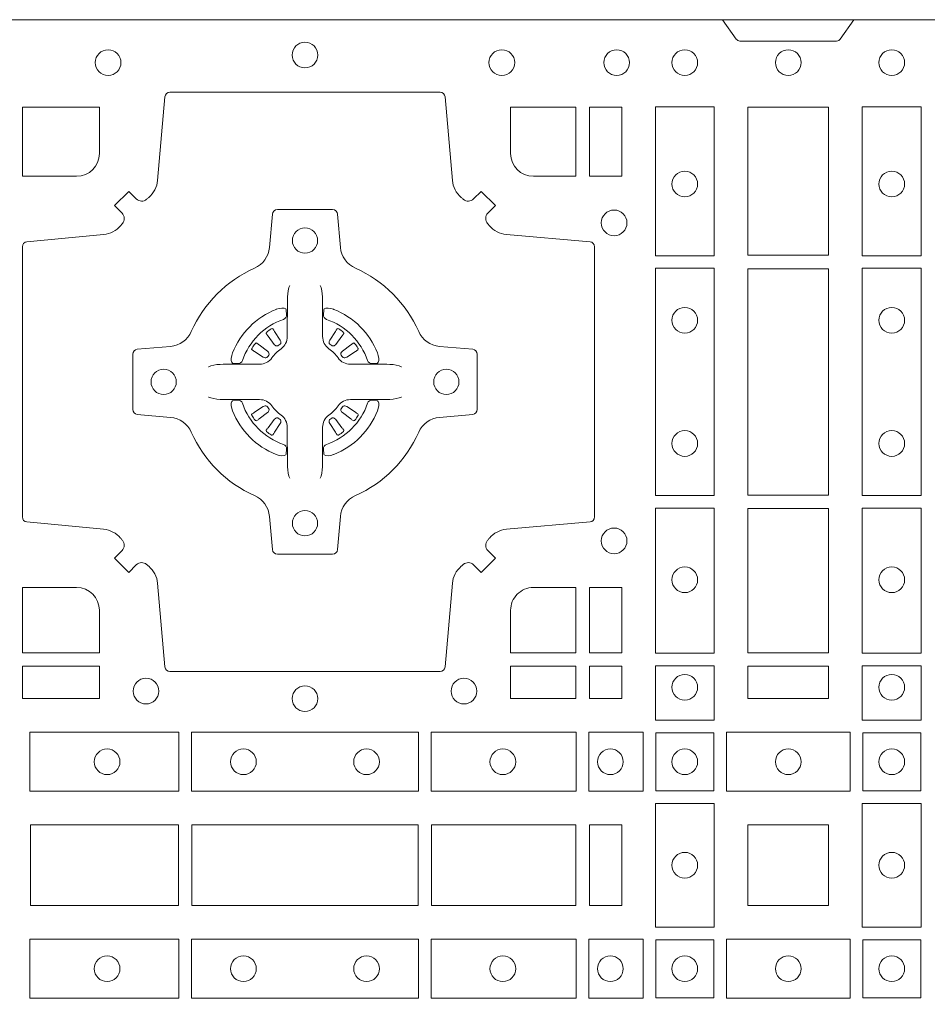
# Model space of a CAD drawing. Units: millimetres. Extents: x 0 to 21000, y 0 to 14850.
# Drawn here: x 6296 to 6476, y 10122 to 10317 of the extents above; entities that cross this region are included whole.
import ezdxf

# ---------------------------------------------------------------- set-up
doc = ezdxf.new("R2010")
doc.units = ezdxf.units.MM
doc.header["$LTSCALE"] = 333.33333
doc.layers.add('FRW-Rifi ST-B', color=7, linetype='Continuous', lineweight=5, transparency=0.5)

# ---------------------------------------------------------------- blocks, each defined once
blk = doc.blocks.new('ST-Block_(DS)')
at = {"color": 0, "linetype": 'Continuous', "lineweight": 0}
for p, q in [((0.5291776865716713, 0.7381324648853251), (0.5291143566366827, 0.7380836188793012)), ((0.5301209449766873, 0.738788443803827), (0.5300533831116923, 0.7387456178663001)), ((0.5433790385719988, 0.738788443803827), (0.5434466004369938, 0.7387456178663001)), ((0.5443222969770147, 0.7381324648853251), (0.5443856269120033, 0.7380836188793012)), ((0.5291776865716713, 0.7183675348759948), (0.5291143566366827, 0.7184163808820188)), ((0.5443222969770147, 0.7183675348759948), (0.5443856269120033, 0.7184163808820188)), ((0.5301209449766873, 0.7177115559574929), (0.5300533831116923, 0.7177543818950198)), ((0.5433790385719988, 0.7177115559574929), (0.5434466004369938, 0.7177543818950198))]:
    blk.add_line(p, q, dxfattribs=at)
at = {"color": 0, "linetype": 'Continuous'}
blk.add_lwpolyline([(0, 0.8000000000000114), (0.8000000000000114, 0.8000000000000114), (0.8000000000000114, 0), (0, 0)], close=True, dxfattribs=at)
at = {"color": 0, "linetype": 'Continuous', "lineweight": 0}
for points in [[(0.6454999923710147, 0.8000000000000114), (0.6427928835155967, 0.7961715638635383, -0.2452664956229949), (0.6420857787134935, 0.7957573413850128), (0.6229142129424758, 0.7957573413850128, -0.2452703906794974), (0.6222071081400031, 0.7961715638635098), (0.6194999992850114, 0.8000000000000114)], [(0.505379933118661, 0.7644197821616103, -0.3934169849762357), (0.5033336460589908, 0.7644947648045104), (0.5018350064754884, 0.7659934341905057), (0.4990065574644689, 0.7631649851799978), (0.5005052268502084, 0.7616663455960975, -0.3937079339708334), (0.5005802002995097, 0.7596200444127987, 0.002909744600554349), (0.5002175450325694, 0.7591969549656881, -0.197738549460003), (0.4968465745449748, 0.7574521481990075), (0.481660619377692, 0.7560029506681758, 0.3892531314078768), (0.4807500094175055, 0.7550092220305089), (0.4807500094175055, 0.7014907479285171, 0.3892459248336042), (0.4816606193780046, 0.7004970192909923), (0.4968465745447475, 0.6990478515623124, -0.197700557103032), (0.5002175440785948, 0.6973030372121514, 0.002909744600554349), (0.5005802094937337, 0.6968799412247506, -0.3937060540790648), (0.5005052268504926, 0.6948336243630138), (0.4990065574644689, 0.6933349847795114), (0.5018350064754884, 0.6905065655705016), (0.5033336460590476, 0.692005205154345, -0.3934496712986114), (0.5053799472422043, 0.6920801967235377, 0.002909744600554349), (0.5058030366895423, 0.6917175531385169, -0.1977170592532589), (0.507547843455967, 0.6883465528485146), (0.5089970409867988, 0.6717822432514993, 0.3892607308852883), (0.5099907696244941, 0.670871663093493), (0.5635092437268838, 0.670871663093493, 0.3892535264894209), (0.5645029723644939, 0.6717822432514993), (0.5659521400927474, 0.6883465528487989, -0.1977100876512671), (0.5676969544428516, 0.6917175405026228, 0.002909744600554349), (0.5681200504303376, 0.6920801877975293, -0.3934447916420916), (0.5701663672924724, 0.6920052051545156), (0.5716650068759748, 0.6905065655705016), (0.574493426084473, 0.6933349847795114), (0.5729947865008, 0.6948336243628148, -0.3937169124160596), (0.5729197949314653, 0.6968799436662323, 0.002909744600554349), (0.5732824385166566, 0.6973030447958877, -0.1976970101736479), (0.5766534388064883, 0.6990478515625114), (0.5932177484035321, 0.700497019290907, 0.3892535264894209), (0.5941283285614816, 0.7014907479285171), (0.5941283285614816, 0.7550092220304805, 0.389260730883658), (0.5932177484034753, 0.7560029506680053), (0.5766534388064315, 0.7574521481990928, -0.1977350021330027), (0.5732824511523802, 0.7591969508668797, 0.002909744600554349), (0.5729198038577294, 0.7596200585366546, -0.3937187923358352), (0.5729947865009706, 0.7616663455960122), (0.574493426084473, 0.7631649851799978), (0.5716650068759748, 0.7659934341905057), (0.5701663672921882, 0.7644947648047093, -0.3934121057108304), (0.5681200479887707, 0.7644197913554933, 0.002909744600554349), (0.5676969468593427, 0.7647824466227178, -0.1977116302039744), (0.5659521400929748, 0.7681534171105113), (0.5645029723641812, 0.7847177267074414, 0.3892459248336043), (0.5635092437264859, 0.7856283366679975), (0.5099907696244941, 0.7856283366679975, 0.3892531314078769), (0.5089970409869693, 0.7847177267074983), (0.5075478434563081, 0.7681534171103976, -0.1977186016000398), (0.5058030407881233, 0.7647824475764082, 0.002909744600554349), (0.5053799472422043, 0.7644197913554933)], [(0.4960185607190226, 0.7734999940394971, -0.414213562373095), (0.4915000051259995, 0.7689814448355037), (0.4807500094175055, 0.7689814448355037), (0.4807500094175055, 0.7826612770554959), (0.4960185587405022, 0.7826612770554959), (0.4960185587405022, 0.7734999835490157)], [(0.5774814428564525, 0.7734999940394971, 0.414213562373095), (0.5820000052449927, 0.7689814448355037), (0.5904112935064916, 0.7689814448355037), (0.5904112935064916, 0.7826612770554959), (0.5774814367294709, 0.7826612770554959), (0.5774814367294709, 0.7734999835490157)], [(0.5592739164828799, 0.7382282197474694, 0.273217431262583), (0.5633993625639846, 0.735279786586517), (0.5699745893478223, 0.7347045123576095, -0.3892799323551107), (0.5708851695059707, 0.7337108135220092), (0.5708851695059707, 0.7227891862390265, -0.389260730883658), (0.5699745893479928, 0.7217954576015018), (0.5633993625637288, 0.7212202131746892, 0.2732254361188151), (0.5592739058681673, 0.7182717584540228, -0.1862991755783156), (0.5467282414433612, 0.7057260751721799, 0.273215334542155), (0.5437797784804843, 0.7016006290910184), (0.5432045340536718, 0.6950254023074933, -0.3892607308852883), (0.5422108054159764, 0.6941148221490039), (0.531289178132738, 0.6941148221490039, -0.3892799323551107), (0.5302954792974788, 0.6950254023074933), (0.5297202050685144, 0.7016006290911605, 0.2732184433903619), (0.5267717620299948, 0.7057260857868357, -0.1862991755783157), (0.5142260968686116, 0.7182717502114428, 0.2732063037114268), (0.5101006209849857, 0.7212202131745187), (0.5035253942013185, 0.7217954576013028, -0.3892421991556839), (0.5026148140429711, 0.7227891862389981), (0.5026148140429711, 0.7337108135223218, -0.3892613972643062), (0.5035253942009774, 0.7347045123574958), (0.5101006209851846, 0.7352797865867444, 0.2731982958055906), (0.5142260893628077, 0.7382282296250082, -0.1862991755783156), (0.5267717719076188, 0.7507738947869598, 0.2732187942303899), (0.5297202050684859, 0.7548993706700173), (0.5302954792973082, 0.7614745974538266, -0.389261397264306), (0.5312891781329938, 0.7623851776120034), (0.5422108054159764, 0.7623851776120034, -0.389242199155684), (0.5432045340534728, 0.7614745974539971), (0.543779778480598, 0.7548993706703016, 0.2732156853444537), (0.5467282332009802, 0.7507739022921953, -0.1862991755783156), (0.5592739058681673, 0.7382282296250082)], [(0.5337515681981699, 0.74734084606132), (0.533747678994672, 0.7473319649693053), (0.5335733503100926, 0.7469252526758225, 0.0609915694004648), (0.5332593232391787, 0.7444453120228047), (0.5332585781811758, 0.744393396377319), (0.5332589507101773, 0.744044351577827), (0.533260694146179, 0.7426448345183019), (0.5332631975411743, 0.7411408007143052), (0.533249980211167, 0.7409711956978242), (0.533249980211167, 0.74028142094582), (0.533249980211167, 0.7399743378163066), (0.533249980211167, 0.7393813014028012), (0.533249980211167, 0.7372477829453601, -0.2407881692709883), (0.5320067343454298, 0.7348159514675103, 0.08006839628932484), (0.5301840364930683, 0.7329932630058806, -0.2407995171325384), (0.5277521967886685, 0.7317499995228047), (0.5256186634301798, 0.7317499995228047), (0.5250256419181767, 0.7317499995228047), (0.5247185736891709, 0.7317499995228047), (0.5240287840361759, 0.7317499995228047), (0.5238591939206856, 0.731736797094328), (0.5235068112611714, 0.7317374527453069), (0.5221021085976929, 0.7317396283148128), (0.5206065833566811, 0.7317413866518052), (0.5205546826121576, 0.7317406713960111, 0.06693183209327812), (0.5180747121571869, 0.7314266443253246), (0.5176680296656855, 0.7312523007393281), (0.5176591187711779, 0.731248426437304)], [(0.5397484153505161, 0.74734084606132), (0.539752304554014, 0.7473319649693053), (0.5399266332385935, 0.7469252526758225, -0.0609915694004648), (0.5402406603095073, 0.7444453120228047), (0.5402414053675102, 0.744393396377319), (0.5402410328385088, 0.744044351577827), (0.540239289402507, 0.7426448345183019), (0.5402367860075117, 0.7411408007143052), (0.540250003337519, 0.7409711956978242), (0.540250003337519, 0.74028142094582), (0.540250003337519, 0.7399743378163066), (0.540250003337519, 0.7393813014028012), (0.540250003337519, 0.7372477829453601, 0.2407881692709883), (0.5414932492032563, 0.7348159514675103, -0.08006839628932484), (0.5433159470556177, 0.7329932630058806, 0.2407995171325384), (0.5457477867600176, 0.7317499995228047), (0.5478813201185062, 0.7317499995228047), (0.5484743416305093, 0.7317499995228047), (0.5487814098595152, 0.7317499995228047), (0.5494711995125101, 0.7317499995228047), (0.5496407896280004, 0.731736797094328), (0.5499931722875147, 0.7317374527453069), (0.5513978749509931, 0.7317396283148128), (0.552893400192005, 0.7317413866518052), (0.5529453009365284, 0.7317406713960111, -0.06693183209327812), (0.5554252713914991, 0.7314266443253246), (0.5558319538830006, 0.7312523007393281), (0.5558408647775082, 0.731248426437304)], [(0.5325036704539627, 0.7406427145004102, 0.3504273157009664), (0.5331126213071684, 0.7415658116338193), (0.5330205619331707, 0.74253444671632), (0.5329340308901749, 0.7427059590813201), (0.5326228052376791, 0.742852079868328), (0.5321554005141707, 0.7428832232948253), (0.5316259175536686, 0.7428062438963252), (0.5310708791016907, 0.7426351487633269), (0.5310217734983382, 0.7426158975945043, 0.2058256120446896), (0.5223840832706799, 0.7339781999588126), (0.5222244322296774, 0.7334979951378102), (0.5221214950081787, 0.7329166710373158), (0.5221317023036818, 0.7324647486208278), (0.5222297072406832, 0.7321533441543124), (0.5224053025241915, 0.7319925308228221), (0.5224655181166895, 0.731979417800801), (0.5234341681001808, 0.7318873584270023, 0.349525208324903), (0.5243572826189791, 0.7324963113382239, -0.231660555263689), (0.5325036719722505, 0.7406427006914953)], [(0.5409963130947233, 0.7406427145004102, -0.3504273157009664), (0.5403873622415176, 0.7415658116338193), (0.5404794216155153, 0.74253444671632), (0.5405659526585112, 0.7427059590813201), (0.5408771783110069, 0.742852079868328), (0.5413445830345154, 0.7428832232948253), (0.5418740659950174, 0.7428062438963252), (0.5424291044469953, 0.7426351487633269), (0.5424782100503478, 0.7426158975945043, -0.2058256120446896), (0.5511159002780062, 0.7339781999588126), (0.5512755513190086, 0.7334979951378102), (0.5513784885405073, 0.7329166710373158), (0.5513682812450043, 0.7324647486208278), (0.5512702763080028, 0.7321533441543124), (0.5510946810244945, 0.7319925308228221), (0.5510344654319965, 0.731979417800801), (0.5500658154485052, 0.7318873584270023, -0.349525208324903), (0.549142700929707, 0.7324963113382239, 0.231660555263689), (0.5409963115764356, 0.7406427006914953)], [(0.5291143566366259, 0.7380836188789601, 0.3999354469270839), (0.5290729761121895, 0.7378107488153205), (0.5292552471156853, 0.7375504255293208), (0.529333955049168, 0.7374397397038024), (0.5294238239526692, 0.7373179376123176), (0.5306614845986815, 0.7356815516948245), (0.5309603273866799, 0.7354248642918151), (0.5311089813706928, 0.7353714883328166), (0.5312779754396786, 0.7353652298448026), (0.5313790053126866, 0.7353951811788022), (0.5314445712105282, 0.7354337331252339, -0.01262832228712048), (0.5318140447136841, 0.7356924295423255), (0.5319002926346741, 0.7357722997663245), (0.5319561868901701, 0.7358691871163217), (0.5319913387296822, 0.736025500297302), (0.5319618493316796, 0.7362702667713279), (0.5318489879366837, 0.7365130662918205), (0.530734589695669, 0.7382357597348062), (0.5306508749721672, 0.7383618533608001), (0.5305737763641787, 0.738473671674825), (0.5303915053602566, 0.7387339949605973, 0.3996222688468539), (0.5301209449764599, 0.7387884438035996)], [(0.5300533852108913, 0.7387456310260063, 0.02147640808434647), (0.5291776854246564, 0.7381324594344676)], [(0.5443856269120602, 0.7380836188789601, -0.3999354469270839), (0.5444270074364965, 0.7378107488153205), (0.5442447364330008, 0.7375504255293208), (0.544166028499518, 0.7374397397038024), (0.5440761595960169, 0.7373179376123176), (0.5428384989500046, 0.7356815516948245), (0.5425396561620062, 0.7354248642918151), (0.5423910021779932, 0.7353714883328166), (0.5422220081090074, 0.7353652298448026), (0.5421209782359995, 0.7353951811788022), (0.5420554123381578, 0.7354337331252339, 0.01262832228712048), (0.5416859388350019, 0.7356924295423255), (0.5415996909140119, 0.7357722997663245), (0.5415437966585159, 0.7358691871163217), (0.5415086448190038, 0.736025500297302), (0.5415381342170065, 0.7362702667713279), (0.5416509956120024, 0.7365130662918205), (0.542765393853017, 0.7382357597348062), (0.5428491085765188, 0.7383618533608001), (0.5429262071845073, 0.738473671674825), (0.5431084781884294, 0.7387339949605973, -0.3996222688468539), (0.5433790385722261, 0.7387884438035996)], [(0.5434465983377947, 0.7387456310260063, -0.02147640808434647), (0.5443222981240297, 0.7381324594344676)], [(0.5295662492511894, 0.7335554242133071), (0.5296199828381702, 0.7336599707603284), (0.5296393841501867, 0.7337701201438165), (0.5296189397571709, 0.7339290261268161), (0.529507508873678, 0.7341489672658099), (0.5293184280391756, 0.7343384802338164), (0.5276820272206919, 0.7355761706828048), (0.5275602400301693, 0.7356660246848037), (0.5274495393036887, 0.7357447326183149), (0.5271892309188502, 0.735927003622038, 0.3996727118806025), (0.5269163757561728, 0.7358856379983081), (0.5268675238760068, 0.735822297885818, 0.0214764080843467), (0.5262543469666809, 0.7349465966223079), (0.5262115508313627, 0.7348790347573697, 0.399820866239971), (0.5262659847731754, 0.7346084594723266), (0.5265262931581844, 0.7344262182713237), (0.5266381263731716, 0.7343490898608138), (0.526764219999194, 0.7342654049393218), (0.5284869283436819, 0.7331510066983071), (0.528855538368191, 0.7330119788643117), (0.5290134757756846, 0.7330126941203048), (0.5291744232176825, 0.7330646097658189), (0.5292591214176809, 0.7331272840498002), (0.5293075468887594, 0.7331859455027256, -0.01262832228712048), (0.5295662501852405, 0.7335554120999461)], [(0.5439337342974966, 0.7335554242133071), (0.5438800007105158, 0.7336599707603284), (0.5438605993984993, 0.7337701201438165), (0.5438810437915151, 0.7339290261268161), (0.543992474675008, 0.7341489672658099), (0.5441815555095104, 0.7343384802338164), (0.5458179563279941, 0.7355761706828048), (0.5459397435185167, 0.7356660246848037), (0.5460504442449974, 0.7357447326183149), (0.5463107526298359, 0.735927003622038, -0.3996727118806025), (0.5465836077925132, 0.7358856379983081), (0.5466324596726793, 0.735822297885818, -0.0214764080843467), (0.5472456365820051, 0.7349465966223079), (0.5472884327173233, 0.7348790347573697, -0.399820866239971), (0.5472339987755106, 0.7346084594723266), (0.5469736903905016, 0.7344262182713237), (0.5468618571755144, 0.7343490898608138), (0.546735763549492, 0.7342654049393218), (0.5450130552050041, 0.7331510066983071), (0.544644445180495, 0.7330119788643117), (0.5444865077730014, 0.7330126941203048), (0.5443255603310035, 0.7330646097658189), (0.5442408621310051, 0.7331272840498002), (0.5441924366599267, 0.7331859455027256, 0.01262832228712048), (0.5439337333634455, 0.7335554120999461)], [(0.5337515681981699, 0.7091591536999999), (0.533747678994672, 0.7091680347920146), (0.5335733503100926, 0.7095747470854974, -0.0609915694004648), (0.5332593232391787, 0.7120546877385152), (0.5332585781811758, 0.7121066033840009), (0.5332589507101773, 0.7124556481834929), (0.533260694146179, 0.7138551652430181), (0.5332631975411743, 0.7153591990470147), (0.533249980211167, 0.7155288040634957), (0.533249980211167, 0.7162185788155), (0.533249980211167, 0.7165256619450133), (0.533249980211167, 0.7171186983585187), (0.533249980211167, 0.7192522168159599, 0.2407881692709883), (0.5320067343454298, 0.7216840482938096, -0.08006839628932484), (0.5301840364930683, 0.7235067367554393, 0.2407995171325384), (0.5277521967886685, 0.7247500002385152), (0.5256186634301798, 0.7247500002385152), (0.5250256419181767, 0.7247500002385152), (0.5247185736891709, 0.7247500002385152), (0.5240287840361759, 0.7247500002385152), (0.5238591939206856, 0.7247632026669919), (0.5235068112611714, 0.7247625470160131), (0.5221021085976929, 0.7247603714465072), (0.5206065833566811, 0.7247586131095147), (0.5205546826121576, 0.7247593283653089, -0.06693183209327812), (0.5180747121571869, 0.7250733554359954), (0.5176680296656855, 0.7252476990219918), (0.5176591187711779, 0.7252515733240159)], [(0.5325036704539627, 0.7158572852609097, -0.3504273157009664), (0.5331126213071684, 0.7149341881275006), (0.5330205619331707, 0.713965553045), (0.5329340308901749, 0.7137940406799999), (0.5326228052376791, 0.7136479198929919), (0.5321554005141707, 0.7136167764664947), (0.5316259175536686, 0.7136937558649947), (0.5310708791016907, 0.713864850997993), (0.5310217734983382, 0.7138841021668156, -0.2058256120446896), (0.5223840832706799, 0.7225217998025073), (0.5222244322296774, 0.7230020046235097), (0.5221214950081787, 0.7235833287240041), (0.5221317023036818, 0.7240352511404922), (0.5222297072406832, 0.7243466556070075), (0.5224053025241915, 0.7245074689384978), (0.5224655181166895, 0.7245205819605189), (0.5234341681001808, 0.7246126413343177, -0.349525208324903), (0.5243572826189791, 0.724003688423096, 0.231660555263689), (0.5325036719722505, 0.7158572990698246)], [(0.5397484153505161, 0.7091591536999999), (0.539752304554014, 0.7091680347920146), (0.5399266332385935, 0.7095747470854974, 0.0609915694004648), (0.5402406603095073, 0.7120546877385152), (0.5402414053675102, 0.7121066033840009), (0.5402410328385088, 0.7124556481834929), (0.540239289402507, 0.7138551652430181), (0.5402367860075117, 0.7153591990470147), (0.540250003337519, 0.7155288040634957), (0.540250003337519, 0.7162185788155), (0.540250003337519, 0.7165256619450133), (0.540250003337519, 0.7171186983585187), (0.540250003337519, 0.7192522168159599, -0.2407881692709883), (0.5414932492032563, 0.7216840482938096, 0.08006839628932484), (0.5433159470556177, 0.7235067367554393, -0.2407995171325384), (0.5457477867600176, 0.7247500002385152), (0.5478813201185062, 0.7247500002385152), (0.5484743416305093, 0.7247500002385152), (0.5487814098595152, 0.7247500002385152), (0.5494711995125101, 0.7247500002385152), (0.5496407896280004, 0.7247632026669919), (0.5499931722875147, 0.7247625470160131), (0.5513978749509931, 0.7247603714465072), (0.552893400192005, 0.7247586131095147), (0.5529453009365284, 0.7247593283653089, 0.06693183209327812), (0.5554252713914991, 0.7250733554359954), (0.5558319538830006, 0.7252476990219918), (0.5558408647775082, 0.7252515733240159)], [(0.5409963130947233, 0.7158572852609097, 0.3504273157009664), (0.5403873622415176, 0.7149341881275006), (0.5404794216155153, 0.713965553045), (0.5405659526585112, 0.7137940406799999), (0.5408771783110069, 0.7136479198929919), (0.5413445830345154, 0.7136167764664947), (0.5418740659950174, 0.7136937558649947), (0.5424291044469953, 0.713864850997993), (0.5424782100503478, 0.7138841021668156, 0.2058256120446896), (0.5511159002780062, 0.7225217998025073), (0.5512755513190086, 0.7230020046235097), (0.5513784885405073, 0.7235833287240041), (0.5513682812450043, 0.7240352511404922), (0.5512702763080028, 0.7243466556070075), (0.5510946810244945, 0.7245074689384978), (0.5510344654319965, 0.7245205819605189), (0.5500658154485052, 0.7246126413343177, 0.349525208324903), (0.549142700929707, 0.724003688423096, -0.231660555263689), (0.5409963115764356, 0.7158572990698246)], [(0.5295662492511894, 0.7229445755480128), (0.5296199828381702, 0.7228400290009915), (0.5296393841501867, 0.7227298796175035), (0.5296189397571709, 0.7225709736345038), (0.529507508873678, 0.72235103249551), (0.5293184280391756, 0.7221615195275035), (0.5276820272206919, 0.7209238290785152), (0.5275602400301693, 0.7208339750765163), (0.5274495393036887, 0.7207552671430051), (0.5271892309188502, 0.7205729961392819, -0.3996727118806025), (0.5269163757561728, 0.7206143617630119), (0.5268675238760068, 0.720677701875502, -0.0214764080843467), (0.5262543469666809, 0.7215534031390121), (0.5262115508313627, 0.7216209650039502, -0.399820866239971), (0.5262659847731754, 0.7218915402889934), (0.5265262931581844, 0.7220737814899962), (0.5266381263731716, 0.7221509099005061), (0.526764219999194, 0.7222345948219981), (0.5284869283436819, 0.7233489930630128), (0.528855538368191, 0.7234880208970083), (0.5290134757756846, 0.7234873056410152), (0.5291744232176825, 0.723435389995501), (0.5292591214176809, 0.7233727157115197), (0.5293075468887594, 0.7233140542585943, 0.01262832228712048), (0.5295662501852405, 0.7229445876613738)], [(0.5439337342974966, 0.7229445755480128), (0.5438800007105158, 0.7228400290009915), (0.5438605993984993, 0.7227298796175035), (0.5438810437915151, 0.7225709736345038), (0.543992474675008, 0.72235103249551), (0.5441815555095104, 0.7221615195275035), (0.5458179563279941, 0.7209238290785152), (0.5459397435185167, 0.7208339750765163), (0.5460504442449974, 0.7207552671430051), (0.5463107526298359, 0.7205729961392819, 0.3996727118806025), (0.5465836077925132, 0.7206143617630119), (0.5466324596726793, 0.720677701875502, 0.0214764080843467), (0.5472456365820051, 0.7215534031390121), (0.5472884327173233, 0.7216209650039502, 0.399820866239971), (0.5472339987755106, 0.7218915402889934), (0.5469736903905016, 0.7220737814899962), (0.5468618571755144, 0.7221509099005061), (0.546735763549492, 0.7222345948219981), (0.5450130552050041, 0.7233489930630128), (0.544644445180495, 0.7234880208970083), (0.5444865077730014, 0.7234873056410152), (0.5443255603310035, 0.723435389995501), (0.5442408621310051, 0.7233727157115197), (0.5441924366599267, 0.7233140542585943, -0.01262832228712048), (0.5439337333634455, 0.7229445876613738)], [(0.5291143566366259, 0.7184163808823598, -0.3999354469270839), (0.5290729761121895, 0.7186892509459994), (0.5292552471156853, 0.7189495742319991), (0.529333955049168, 0.7190602600575176), (0.5294238239526692, 0.7191820621490024), (0.5306614845986815, 0.7208184480664954), (0.5309603273866799, 0.7210751354695049), (0.5311089813706928, 0.7211285114285033), (0.5312779754396786, 0.7211347699165174), (0.5313790053126866, 0.7211048185825177), (0.5314445712105282, 0.7210662666360861, 0.01262832228712048), (0.5318140447136841, 0.7208075702189944), (0.5319002926346741, 0.7207276999949954), (0.5319561868901701, 0.7206308126449983), (0.5319913387296822, 0.720474499464018), (0.5319618493316796, 0.720229732989992), (0.5318489879366837, 0.7199869334694995), (0.530734589695669, 0.7182642400265138), (0.5306508749721672, 0.7181381464005199), (0.5305737763641787, 0.7180263280864949), (0.5303915053602566, 0.7177660048007226, -0.3996222688468539), (0.5301209449764599, 0.7177115559577203)], [(0.5443856269120602, 0.7184163808823598, 0.3999354469270839), (0.5444270074364965, 0.7186892509459994), (0.5442447364330008, 0.7189495742319991), (0.544166028499518, 0.7190602600575176), (0.5440761595960169, 0.7191820621490024), (0.5428384989500046, 0.7208184480664954), (0.5425396561620062, 0.7210751354695049), (0.5423910021779932, 0.7211285114285033), (0.5422220081090074, 0.7211347699165174), (0.5421209782359995, 0.7211048185825177), (0.5420554123381578, 0.7210662666360861, -0.01262832228712048), (0.5416859388350019, 0.7208075702189944), (0.5415996909140119, 0.7207276999949954), (0.5415437966585159, 0.7206308126449983), (0.5415086448190038, 0.720474499464018), (0.5415381342170065, 0.720229732989992), (0.5416509956120024, 0.7199869334694995), (0.542765393853017, 0.7182642400265138), (0.5428491085765188, 0.7181381464005199), (0.5429262071845073, 0.7180263280864949), (0.5431084781884294, 0.7177660048007226, 0.3996222688468539), (0.5433790385722261, 0.7177115559577203)], [(0.5300533852108913, 0.7177543687353136, -0.02147640808434647), (0.5291776854246564, 0.7183675403268523)], [(0.5434465983377947, 0.7177543687353136, 0.02147640808434647), (0.5443222981240297, 0.7183675403268523)], [(0.4960185587405022, 0.6829999864100103), (0.4960185587405022, 0.6745886981485114), (0.4807500094175055, 0.6745886981485114), (0.4807500094175055, 0.6875185549260152), (0.4915000059600061, 0.687518548798522, -0.414213562373095), (0.4960185607190226, 0.6829999940395055)], [(0.5819999976154691, 0.687518548798522, 0.414213562373095), (0.5774814367294709, 0.6829999864100103), (0.5774814367294709, 0.6745886981485114), (0.5904112935064916, 0.6745886981485114), (0.5904112935064916, 0.6875185549260152), (0.5820000052449927, 0.6875185549260152)]]:
    blk.add_lwpolyline(points, format="xyb", dxfattribs=at)
for points in [[(0.5930887043474797, 0.7826612770554959), (0.5930887043474797, 0.7689814448355037), (0.5994999885559764, 0.7689814448355037), (0.5994999885559764, 0.7826612770554959)], [(0.6178386986254907, 0.7532375037669965), (0.6061613142489932, 0.7532375037669965), (0.6061613142489932, 0.7827468097210044), (0.6178386986254907, 0.7827468097210044)], [(0.6404999971390168, 0.7826612770554959), (0.6404999971390168, 0.7533387124535125), (0.6244999945164977, 0.7533387124535125), (0.6244999945164977, 0.7826612770554959)], [(0.6471612930299955, 0.7532375037669965), (0.6588386774064929, 0.7532375037669965), (0.6588386774064929, 0.7827468097210044), (0.6471612930299955, 0.7827468097210044)], [(0.6178386986254907, 0.7057375192640052), (0.6061613142489932, 0.7057375192640052), (0.6061613142489932, 0.7507624804975137), (0.6178386986254907, 0.7507624804975137)], [(0.6244999945164977, 0.7506612718105146), (0.6404999971390168, 0.7506612718105146), (0.6404999971390168, 0.7058386981485114), (0.6244999945164977, 0.7058386981485114)], [(0.6471612930299955, 0.7057375192640052), (0.6588386774064929, 0.7057375192640052), (0.6588386774064929, 0.7507624804975137), (0.6471612930299955, 0.7507624804975137)], [(0.6178386986254907, 0.6745031654835145), (0.6178386986254907, 0.7032624661920011), (0.6061613142489932, 0.7032624661920011), (0.6061613142489932, 0.6745031654835145)], [(0.6404999971390168, 0.7031612873074948), (0.6404999971390168, 0.6745886981485114), (0.6244999945164977, 0.6745886981485114), (0.6244999945164977, 0.7031612873074948)], [(0.6471612930299955, 0.6745031654835145), (0.6471612930299955, 0.7032624661920011), (0.6588386774064929, 0.7032624661920011), (0.6588386774064929, 0.6745031654835145)], [(0.5930887043474797, 0.6875185549260152), (0.5994999885559764, 0.6875185549260152), (0.5994999885559764, 0.6745886981485114), (0.5930887043474797, 0.6745886981485114)], [(0.4807500094175055, 0.6719112873074948), (0.4960185587405022, 0.6719112873074948), (0.4960185587405022, 0.6655000030995097), (0.4807500094175055, 0.6655000030995097)], [(0.5774814367294709, 0.6719112873074948), (0.5774814367294709, 0.6655000030995097), (0.5904112935064916, 0.6655000030995097), (0.5904112935064916, 0.6719112873074948)], [(0.5930887043474797, 0.6719112873074948), (0.5930887043474797, 0.6655000030995097), (0.5994999885559764, 0.6655000030995097), (0.5994999885559764, 0.6719112873074948)], [(0.6178386986254907, 0.6612531721590074), (0.6061613142489932, 0.6612531721590074), (0.6061613142489932, 0.6719968199730033), (0.6178386986254907, 0.6719968199730033)], [(0.6404999971390168, 0.6719112873074948), (0.6404999971390168, 0.6655000030995097), (0.6244999945164977, 0.6655000030995097), (0.6244999945164977, 0.6719112873074948)], [(0.6471612930299955, 0.6612531721590074), (0.6588386774064929, 0.6612531721590074), (0.6588386774064929, 0.6719968199730033), (0.6471612930299955, 0.6719968199730033)], [(0.4822531819344817, 0.6588386774060098), (0.5117624878884897, 0.6588386774060098), (0.5117624878884897, 0.6471612930295123), (0.4822531819344817, 0.6471612930295123)], [(0.5142375111579724, 0.6588386774060098), (0.5592624723909694, 0.6588386774060098), (0.5592624723909694, 0.6471612930295123), (0.5142375111579724, 0.6471612930295123)], [(0.5904968261719716, 0.6471612930295123), (0.5904968261719716, 0.6588386774060098), (0.5617375254629735, 0.6588386774060098), (0.5617375254629735, 0.6471612930295123)], [(0.6037468194959672, 0.6471612930295123), (0.6037468194959672, 0.6588386774060098), (0.5930031716824828, 0.6588386774060098), (0.5930031716824828, 0.6471612930295123)], [(0.6062531948089713, 0.6472531735895188), (0.6062531948089713, 0.6587467968465148), (0.6177468180654841, 0.6587467968465148), (0.6177468180654841, 0.6472531735895188)], [(0.6447468131785001, 0.6471612930295123), (0.6202531784774976, 0.6471612930295123), (0.6202531784774976, 0.6588386774060098), (0.6447468131785001, 0.6588386774060098)], [(0.6587467968465148, 0.6472531735895188), (0.6587467968465148, 0.6587467968465148), (0.647253173590002, 0.6587467968465148), (0.647253173590002, 0.6472531735895188)], [(0.6061613142489932, 0.6202531784770144), (0.6061613142489932, 0.644746813178017), (0.6178386986254907, 0.644746813178017), (0.6178386986254907, 0.620253178477526)], [(0.6588386774064929, 0.6202531784770144), (0.6588386774064929, 0.644746813178017), (0.6471612930299955, 0.644746813178017), (0.6471612930299955, 0.620253178477526)], [(0.4823387145994786, 0.6244999945160146), (0.4823387145994786, 0.6404999971385337), (0.5116612792014905, 0.6404999971385337), (0.5116612792014905, 0.6244999945160146)], [(0.4823387145994786, 0.6404999971390168), (0.4823387145994786, 0.6244999945164977), (0.5116612792014905, 0.6244999945164977), (0.5116612792014905, 0.6404999971390168)], [(0.5143387198444884, 0.6404999971385337), (0.5591612935064916, 0.6404999971385337), (0.5591612935064916, 0.6244999945160146), (0.5143387198444884, 0.6244999945160146)], [(0.5143387198444884, 0.6244999945164977), (0.5591612935064916, 0.6244999945164977), (0.5591612935064916, 0.6404999971390168), (0.5143387198444884, 0.6404999971390168)], [(0.5618387043474797, 0.6244999945160146), (0.5618387043474797, 0.6404999971385337), (0.5904112935064916, 0.6404999971385337), (0.5904112935064916, 0.6244999945160146)], [(0.5618387043474797, 0.6404999971390168), (0.5618387043474797, 0.6244999945164977), (0.5904112935064916, 0.6244999945164977), (0.5904112935064916, 0.6404999971390168)], [(0.5930887043474797, 0.6404999971385337), (0.5930887043474797, 0.6244999945160146), (0.5994999885559764, 0.6244999945160146), (0.5994999885559764, 0.6404999971385337)], [(0.5930887043474797, 0.6244999945164977), (0.5930887043474797, 0.6404999971390168), (0.5994999885559764, 0.6404999971390168), (0.5994999885559764, 0.6244999945164977)], [(0.6244999945164977, 0.6244999945165262), (0.6404999971390168, 0.6244999945165262), (0.6404999971390168, 0.6404999971390453), (0.6348047435285196, 0.6404999971390453), (0.6346999883654973, 0.6404999971390453), (0.6244999945164977, 0.6404999971390453), (0.6244999945164977, 0.6303000032905288), (0.6244999945164977, 0.6301952481270234)], [(0.6244999945164977, 0.6404999971390168), (0.6404999971390168, 0.6404999971390168), (0.6404999971390168, 0.6244999945164977), (0.6348047435285196, 0.6244999945164977), (0.6346999883654973, 0.6244999945164977), (0.6244999945164977, 0.6244999945164977), (0.6244999945164977, 0.6346999883650142), (0.6244999945164977, 0.6348047435285196)], [(0.4822531819344817, 0.6061613142490216), (0.5117624878884897, 0.6061613142490216), (0.5117624878884897, 0.6178386986255191), (0.4822531819344817, 0.6178386986255191)], [(0.5142375111579724, 0.6061613142490216), (0.5592624723909694, 0.6061613142490216), (0.5592624723909694, 0.6178386986255191), (0.5142375111579724, 0.6178386986255191)], [(0.5904968261719716, 0.6178386986255191), (0.5904968261719716, 0.6061613142490216), (0.5617375254629735, 0.6061613142490216), (0.5617375254629735, 0.6178386986255191)], [(0.6037468194959672, 0.6178386986255191), (0.6037468194959672, 0.6061613142490216), (0.5930031716824828, 0.6061613142490216), (0.5930031716824828, 0.6178386986255191)], [(0.6062531948089713, 0.6177468180655126), (0.6062531948089713, 0.6062531948085166), (0.6177468180654841, 0.6062531948085166), (0.6177468180654841, 0.6177468180655126)], [(0.6447468131785001, 0.6178386986260307), (0.6202531784774976, 0.6178386986260307), (0.6202531784774976, 0.6061613142495332), (0.6447468131785001, 0.6061613142495332)], [(0.6587467968465148, 0.6177468180660242), (0.6587467968465148, 0.6062531948090282), (0.647253173590002, 0.6062531948090282), (0.647253173590002, 0.6177468180660242)]]:
    blk.add_lwpolyline(points, close=True, dxfattribs=at)
for centre, radius in [((0.4977499976154718, 0.7914999940394978), 0.002545955351399272), ((0.536749994040008, 0.7929999940395192), 0.002545955351399272), ((0.5367499976154875, 0.7929999940395192), 0.002545955351399272), ((0.5757499976154747, 0.7914999940394978), 0.002545955351399272), ((0.5984999976154768, 0.7914999940394978), 0.002545955351399272), ((0.6119999976154702, 0.7914999940394978), 0.002545955351399272), ((0.6324999940400176, 0.7914999940394978), 0.002545955351399556), ((0.652999994040016, 0.7914999940394978), 0.002545955351399272), ((0.6119999976154702, 0.7674499940395094), 0.002545955351399272), ((0.652999994040016, 0.7674499940395094), 0.002545955351399272), ((0.5979999976154886, 0.7597499940395096), 0.002545955351399272), ((0.5367500059600161, 0.7562499940395071), 0.0025), ((0.6119999976154702, 0.7404499940394942), 0.002545955351399272), ((0.652999994040016, 0.7404499940394942), 0.002545955351399272), ((0.5087500059599961, 0.7282499940395155), 0.0025), ((0.5647500059600077, 0.7282499940395155), 0.0025), ((0.6119999976154702, 0.7160499940395084), 0.002545955351399272), ((0.652999994040016, 0.7160499940395084), 0.002545955351399272), ((0.5367500059600161, 0.7002499940394955), 0.0025), ((0.5979999976154886, 0.696749994039493), 0.002545955351399272), ((0.6119999976154702, 0.6890499940394932), 0.002545955351399272), ((0.652999994040016, 0.6890499940394932), 0.002545955351399272), ((0.5052499976154934, 0.6669999940395144), 0.002545955351399414), ((0.5682499976154816, 0.6669999940395144), 0.002545955351399414), ((0.6119999976154702, 0.6677499940394966), 0.002545955351399272), ((0.652999994040016, 0.6677499940394966), 0.002545955351399272), ((0.5367499976154875, 0.665499994039493), 0.002545955351399272), ((0.4975499976154936, 0.6529999940395044), 0.002545955351399272), ((0.5245499976154804, 0.6529999940395044), 0.002545955351399272), ((0.5489499976154946, 0.6529999940395044), 0.002545955351399272), ((0.5759499976154814, 0.6529999940395044), 0.002545955351399272), ((0.5972499976154779, 0.6529999940395044), 0.002545955351399272), ((0.6119999976154702, 0.6529999940395044), 0.002545955351399272), ((0.6324999940400176, 0.6529999940395044), 0.002545955351399556), ((0.652999994040016, 0.6529999940395044), 0.002545955351399272), ((0.6119999976154702, 0.632499994039506), 0.002545955351399272), ((0.652999994040016, 0.632499994039506), 0.002545955351399272), ((0.4975499976154936, 0.611999997615527), 0.002545955351399272), ((0.5245499976154804, 0.611999997615527), 0.002545955351399272), ((0.5489499976154946, 0.611999997615527), 0.002545955351399272), ((0.5759499976154814, 0.611999997615527), 0.002545955351399272), ((0.5972499976154779, 0.611999997615527), 0.002545955351399272), ((0.6119999976154702, 0.611999997615527), 0.002545955351399272), ((0.6324999940400176, 0.6119999976160386), 0.002545955351399556), ((0.652999994040016, 0.6119999976160386), 0.002545955351399272)]:
    blk.add_circle(centre, radius, dxfattribs=at)

msp = doc.modelspace()

# ---------------------------------------------------------------- block references
at = {"layer": 'FRW-Rifi ST-B', "xscale": 1000, "yscale": 1000, "zscale": 1000}
msp.add_blockref('ST-Block_(DS)', (5816.145796084696, 9517.496712125838), dxfattribs=at)

doc.saveas('drawing.dxf')
